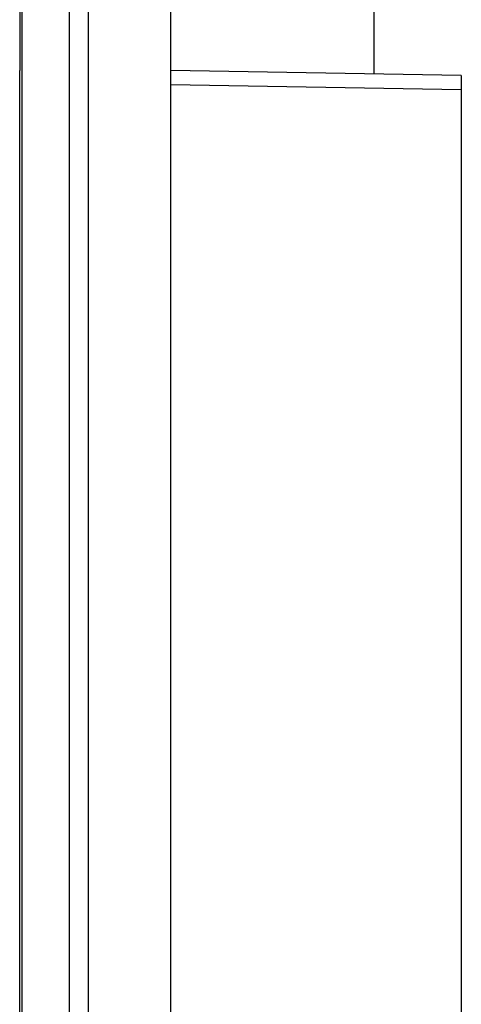
# Model space of a CAD drawing. Units: millimetres. Extents: x -91 to 37, y -68 to 90.
# Drawn here: x -74 to -59, y -34 to 0 of the extents above; entities that cross this region are included whole.
import ezdxf

# ---------------------------------------------------------------- set-up
doc = ezdxf.new("R2010")
doc.units = ezdxf.units.MM
doc.header["$LTSCALE"] = 16.335
doc.layers.get('0').update_dxf_attribs({"linetype": 'CONTINUOUS'})
doc.layers.add('DRAFT', color=7, linetype='CONTINUOUS')
doc.layers.add('RACCORDO', color=7, linetype='CONTINUOUS')

msp = doc.modelspace()

# ---------------------------------------------------------------- linework, layer by layer
at = {"color": 7, "linetype": 'CONTINUOUS'}
for p, q in [((-69.021, -60.8), (-69.021, 60.8)), ((-74.221, 1.4), (-74.221, -1.4))]:
    msp.add_line(p, q, dxfattribs=at)
at = {"color": 250, "linetype": 'CONTINUOUS'}
for p, q in [((-74.132, -52.767), (-74.132, 52.767)), ((-72.522, 52.766), (-72.522, -52.766)), ((-71.856, -52.699), (-71.856, 52.699))]:
    msp.add_line(p, q, dxfattribs=at)
at = {"layer": 'DRAFT', "color": 7, "linetype": 'CONTINUOUS'}
for p, q in [((-62.021, -1.522), (-62.021, 1.522)), ((-74.22, -52.766), (-74.22, -1.4))]:
    msp.add_line(p, q, dxfattribs=at)
at = {"layer": 'RACCORDO', "color": 7, "linetype": 'CONTINUOUS'}
for q in [(-69.021, -1.4), (-59.021, -55.425)]:
    msp.add_line((-59.021, -1.575), q, dxfattribs=at)
at = {"layer": 'RACCORDO', "color": 250, "linetype": 'CONTINUOUS'}
msp.add_line((-59.021, -2.074), (-69.021, -1.9), dxfattribs=at)

doc.saveas('drawing.dxf')
